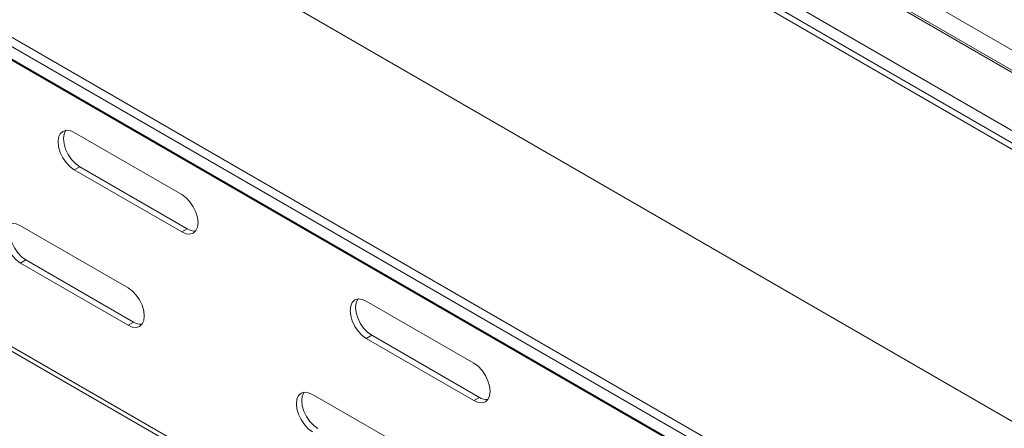
# Model space of a CAD drawing. Units: inches. Extents: x 0 to 297, y 0 to 210.
# Drawn here: x 238 to 251, y 127 to 132 of the extents above; entities that cross this region are included whole.
import ezdxf

# ---------------------------------------------------------------- set-up
doc = ezdxf.new("R2010")
doc.units = ezdxf.units.IN
doc.header["$MEASUREMENT"] = 0

# ---------------------------------------------------------------- blocks, each defined once
blk = doc.blocks.new('block 43')
at = {"color": 7, "lineweight": 9, "true_color": 0xffffff}
blk.add_lwpolyline([(252.198, 132.174), (250.508, 133.15)], dxfattribs=at)
blk = doc.blocks.new('block 84')
at = {"color": 7, "lineweight": 9, "true_color": 0xffffff}
blk.add_lwpolyline([(194.561, 153.261), (264.84, 112.689)], dxfattribs=at)
blk = doc.blocks.new('block 89')
at = {"color": 7, "lineweight": 9, "true_color": 0xffffff}
blk.add_lwpolyline([(192.269, 158.403), (264.606, 116.644)], dxfattribs=at)
blk = doc.blocks.new('block 223')
at = {"color": 7, "lineweight": 9, "true_color": 0xffffff}
blk.add_lwpolyline([(245.319, 135.204), (262.828, 125.096)], dxfattribs=at)
blk = doc.blocks.new('block 238')
at = {"color": 7, "lineweight": 9, "true_color": 0xffffff}
blk.add_lwpolyline([(262.898, 130.729), (250.233, 138.041)], dxfattribs=at)
blk = doc.blocks.new('block 1044')
at = {"color": 7, "lineweight": 9, "true_color": 0xffffff}
blk.add_lwpolyline([(260.452, 126.766), (249.916, 132.848)], dxfattribs=at)
blk = doc.blocks.new('block 1046')
at = {"color": 7, "lineweight": 9, "true_color": 0xffffff}
blk.add_lwpolyline([(260.335, 126.564), (249.799, 132.646)], dxfattribs=at)
blk = doc.blocks.new('block 1058')
at = {"color": 7, "lineweight": 9, "true_color": 0xffffff}
blk.add_lwpolyline([(252.115, 132.166), (250.425, 133.142)], dxfattribs=at)
blk = doc.blocks.new('block 1919')
at = {"color": 7, "lineweight": 9, "true_color": 0xffffff}
blk.add_lwpolyline([(262.898, 124.046), (195.078, 163.197)], dxfattribs=at)
blk = doc.blocks.new('block 1921')
at = {"color": 7, "lineweight": 9, "true_color": 0xffffff}
blk.add_lwpolyline([(195.078, 163.279), (262.898, 124.127)], dxfattribs=at)
blk = doc.blocks.new('block 1923')
at = {"color": 7, "lineweight": 9, "true_color": 0xffffff}
blk.add_lwpolyline([(262.898, 124.291), (195.219, 163.361)], dxfattribs=at)
blk = doc.blocks.new('block 1979')
at = {"color": 7, "lineweight": 9, "true_color": 0xffffff}
blk.add_lwpolyline([(239.069, 130.913), (240.483, 130.096)], dxfattribs=at)
blk = doc.blocks.new('block 1980')
at = {"color": 7, "lineweight": 9, "true_color": 0xffffff}
blk.add_lwpolyline([(239.069, 130.423), (239.014, 130.463), (238.963, 130.517), (238.919, 130.581), (238.885, 130.651), (238.864, 130.722), (238.857, 130.79), (238.864, 130.849), (238.885, 130.896), (238.919, 130.927), (238.963, 130.941), (239.014, 130.936), (239.069, 130.913)], dxfattribs=at)
blk = doc.blocks.new('block 1981')
at = {"color": 7, "lineweight": 9, "true_color": 0xffffff}
blk.add_lwpolyline([(240.483, 129.606), (239.069, 130.423)], dxfattribs=at)
blk = doc.blocks.new('block 1982')
at = {"color": 7, "lineweight": 9, "true_color": 0xffffff}
blk.add_lwpolyline([(240.483, 130.096), (240.538, 130.056), (240.589, 130.002), (240.633, 129.938), (240.667, 129.868), (240.688, 129.796), (240.695, 129.729), (240.688, 129.669), (240.667, 129.623), (240.633, 129.591), (240.589, 129.578), (240.538, 129.583), (240.483, 129.606)], dxfattribs=at)
blk = doc.blocks.new('block 1983')
at = {"color": 7, "lineweight": 9, "true_color": 0xffffff}
blk.add_lwpolyline([(242.905, 128.698), (244.319, 127.882)], dxfattribs=at)
blk = doc.blocks.new('block 1984')
at = {"color": 7, "lineweight": 9, "true_color": 0xffffff}
blk.add_lwpolyline([(242.905, 128.208), (242.85, 128.248), (242.799, 128.302), (242.755, 128.366), (242.721, 128.437), (242.7, 128.508), (242.693, 128.575), (242.7, 128.635), (242.721, 128.682), (242.755, 128.713), (242.799, 128.727), (242.85, 128.721), (242.905, 128.698)], dxfattribs=at)
blk = doc.blocks.new('block 1985')
at = {"color": 7, "lineweight": 9, "true_color": 0xffffff}
blk.add_lwpolyline([(244.319, 127.392), (242.905, 128.208)], dxfattribs=at)
blk = doc.blocks.new('block 1986')
at = {"color": 7, "lineweight": 9, "true_color": 0xffffff}
blk.add_lwpolyline([(244.319, 127.882), (244.374, 127.842), (244.425, 127.788), (244.469, 127.723), (244.503, 127.653), (244.524, 127.582), (244.531, 127.514), (244.524, 127.455), (244.503, 127.408), (244.469, 127.377), (244.425, 127.363), (244.374, 127.368), (244.319, 127.392)], dxfattribs=at)
blk = doc.blocks.new('block 2007')
at = {"color": 7, "lineweight": 9, "true_color": 0xffffff}
blk.add_lwpolyline([(238.362, 129.688), (239.776, 128.871)], dxfattribs=at)
blk = doc.blocks.new('block 2008')
at = {"color": 7, "lineweight": 9, "true_color": 0xffffff}
blk.add_lwpolyline([(238.362, 129.198), (238.307, 129.238), (238.256, 129.292), (238.212, 129.356), (238.178, 129.426), (238.157, 129.498), (238.15, 129.565), (238.157, 129.624), (238.178, 129.671), (238.212, 129.703), (238.256, 129.716), (238.307, 129.711), (238.362, 129.688)], dxfattribs=at)
blk = doc.blocks.new('block 2009')
at = {"color": 7, "lineweight": 9, "true_color": 0xffffff}
blk.add_lwpolyline([(239.776, 128.381), (238.362, 129.198)], dxfattribs=at)
blk = doc.blocks.new('block 2010')
at = {"color": 7, "lineweight": 9, "true_color": 0xffffff}
blk.add_lwpolyline([(239.776, 128.871), (239.831, 128.831), (239.882, 128.777), (239.926, 128.713), (239.96, 128.643), (239.981, 128.571), (239.988, 128.504), (239.981, 128.445), (239.96, 128.398), (239.926, 128.366), (239.882, 128.353), (239.831, 128.358), (239.776, 128.381)], dxfattribs=at)
blk = doc.blocks.new('block 2011')
at = {"color": 7, "lineweight": 9, "true_color": 0xffffff}
blk.add_lwpolyline([(242.198, 127.473), (243.612, 126.657)], dxfattribs=at)
blk = doc.blocks.new('block 2012')
at = {"color": 7, "lineweight": 9, "true_color": 0xffffff}
blk.add_lwpolyline([(242.198, 126.983), (242.143, 127.023), (242.092, 127.077), (242.048, 127.142), (242.014, 127.212), (241.993, 127.283), (241.986, 127.351), (241.993, 127.41), (242.014, 127.457), (242.048, 127.488), (242.092, 127.502), (242.143, 127.496), (242.198, 127.473)], dxfattribs=at)
blk = doc.blocks.new('block 2101')
at = {"color": 7, "lineweight": 9, "true_color": 0xffffff}
blk.add_lwpolyline([(264.818, 112.761), (194.511, 153.349)], dxfattribs=at)
blk = doc.blocks.new('block 2208')
at = {"color": 7, "lineweight": 9, "true_color": 0xffffff}
blk.add_lwpolyline([(244.39, 127.433), (244.319, 127.392)], dxfattribs=at)
blk = doc.blocks.new('block 2209')
at = {"color": 7, "lineweight": 9, "true_color": 0xffffff}
blk.add_open_spline([(244.39, 127.433), (244.423, 127.411), (244.462, 127.401), (244.5, 127.405)], degree=3, dxfattribs=at)
blk = doc.blocks.new('block 2210')
at = {"color": 7, "lineweight": 9, "true_color": 0xffffff}
blk.add_lwpolyline([(242.976, 128.249), (242.905, 128.208)], dxfattribs=at)
blk = doc.blocks.new('block 2211')
at = {"color": 7, "lineweight": 9, "true_color": 0xffffff}
blk.add_lwpolyline([(242.976, 128.249), (244.39, 127.433)], dxfattribs=at)
blk = doc.blocks.new('block 2212')
at = {"color": 7, "lineweight": 9, "true_color": 0xffffff}
blk.add_lwpolyline([(242.794, 128.726), (242.792, 128.722), (242.771, 128.676), (242.763, 128.616), (242.771, 128.549), (242.792, 128.477), (242.826, 128.407), (242.87, 128.343), (242.921, 128.289), (242.976, 128.249)], dxfattribs=at)
blk = doc.blocks.new('block 2217')
at = {"color": 7, "lineweight": 9, "true_color": 0xffffff}
blk.add_lwpolyline([(242.088, 127.501), (242.085, 127.497), (242.064, 127.451), (242.057, 127.392), (242.064, 127.324), (242.085, 127.253), (242.119, 127.182), (242.163, 127.118), (242.214, 127.064), (242.269, 127.024)], dxfattribs=at)
blk = doc.blocks.new('block 2218')
at = {"color": 7, "lineweight": 9, "true_color": 0xffffff}
blk.add_lwpolyline([(240.554, 129.647), (240.483, 129.606)], dxfattribs=at)
blk = doc.blocks.new('block 2219')
at = {"color": 7, "lineweight": 9, "true_color": 0xffffff}
blk.add_open_spline([(240.554, 129.647), (240.587, 129.625), (240.625, 129.615), (240.664, 129.619)], degree=3, dxfattribs=at)
blk = doc.blocks.new('block 2220')
at = {"color": 7, "lineweight": 9, "true_color": 0xffffff}
blk.add_lwpolyline([(239.14, 130.463), (239.069, 130.423)], dxfattribs=at)
blk = doc.blocks.new('block 2221')
at = {"color": 7, "lineweight": 9, "true_color": 0xffffff}
blk.add_lwpolyline([(239.14, 130.463), (240.554, 129.647)], dxfattribs=at)
blk = doc.blocks.new('block 2222')
at = {"color": 7, "lineweight": 9, "true_color": 0xffffff}
blk.add_lwpolyline([(238.959, 130.941), (238.956, 130.937), (238.935, 130.89), (238.928, 130.831), (238.935, 130.763), (238.956, 130.692), (238.99, 130.622), (239.034, 130.557), (239.085, 130.503), (239.14, 130.463)], dxfattribs=at)
blk = doc.blocks.new('block 2223')
at = {"color": 7, "lineweight": 9, "true_color": 0xffffff}
blk.add_lwpolyline([(239.847, 128.422), (239.776, 128.381)], dxfattribs=at)
blk = doc.blocks.new('block 2224')
at = {"color": 7, "lineweight": 9, "true_color": 0xffffff}
blk.add_open_spline([(239.847, 128.422), (239.879, 128.4), (239.918, 128.39), (239.957, 128.394)], degree=3, dxfattribs=at)
blk = doc.blocks.new('block 2225')
at = {"color": 7, "lineweight": 9, "true_color": 0xffffff}
blk.add_lwpolyline([(238.433, 129.239), (238.362, 129.198)], dxfattribs=at)
blk = doc.blocks.new('block 2226')
at = {"color": 7, "lineweight": 9, "true_color": 0xffffff}
blk.add_lwpolyline([(238.433, 129.239), (239.847, 128.422)], dxfattribs=at)
blk = doc.blocks.new('block 2227')
at = {"color": 7, "lineweight": 9, "true_color": 0xffffff}
blk.add_lwpolyline([(238.251, 129.716), (238.249, 129.712), (238.228, 129.665), (238.22, 129.606), (238.228, 129.538), (238.249, 129.467), (238.282, 129.397), (238.327, 129.333), (238.378, 129.279), (238.433, 129.239)], dxfattribs=at)
blk = doc.blocks.new('block 2383')
at = {"color": 7, "lineweight": 9, "true_color": 0xffffff}
blk.add_lwpolyline([(264.595, 116.666), (192.258, 158.426)], dxfattribs=at)
blk = doc.blocks.new('block 2475')
at = {"color": 7, "lineweight": 9, "true_color": 0xffffff}
blk.add_lwpolyline([(194.955, 159.697), (262.898, 120.473)], dxfattribs=at)
blk = doc.blocks.new('block 2479')
at = {"color": 7, "lineweight": 9, "true_color": 0xffffff}
blk.add_lwpolyline([(192.082, 158.814), (263.004, 117.871)], dxfattribs=at)
blk = doc.blocks.new('block 3102')
at = {"color": 7, "lineweight": 9, "true_color": 0xffffff}
blk.add_lwpolyline([(192.082, 158.691), (263.004, 117.749)], dxfattribs=at)

msp = doc.modelspace()

# ---------------------------------------------------------------- block references
for name in ['block 1923', 'block 1921', 'block 1919', 'block 2475', 'block 2479', 'block 3102', 'block 2383', 'block 89', 'block 2101', 'block 84', 'block 238', 'block 223', 'block 1058', 'block 43', 'block 1044', 'block 1046', 'block 1980', 'block 2222', 'block 1979', 'block 2220', 'block 1981', 'block 2221', 'block 1982', 'block 2008', 'block 2227', 'block 2007', 'block 2218', 'block 2219', 'block 2225', 'block 2226', 'block 2009', 'block 2010', 'block 1984', 'block 2212', 'block 1983', 'block 2223', 'block 2224', 'block 2210', 'block 1985', 'block 2211', 'block 1986', 'block 2012', 'block 2217', 'block 2011', 'block 2208', 'block 2209']:
    msp.add_blockref(name, (0, 0))

doc.saveas('drawing.dxf')
